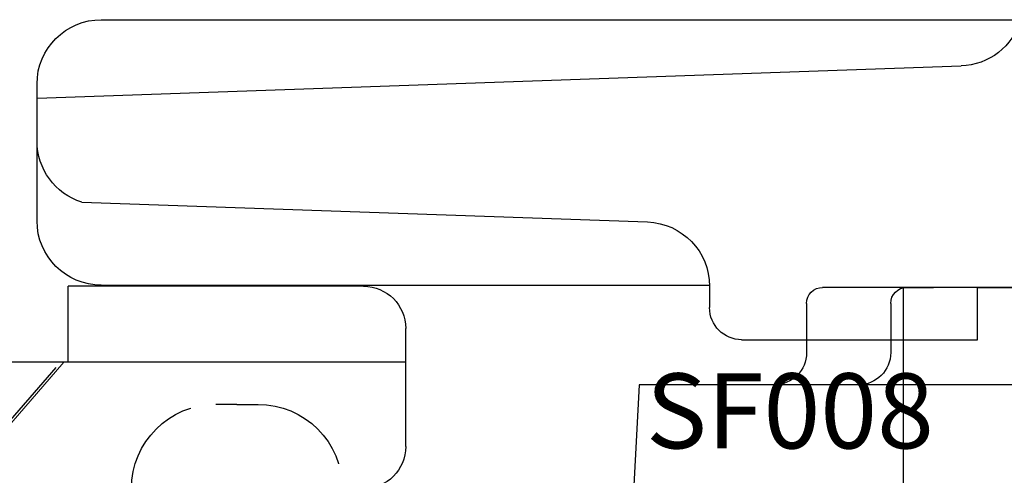
# Model space of a CAD drawing. Units: inches. Extents: x -0.1 to 24.9, y -0.1 to 32.4.
# Drawn here: x 2.9 to 3.8, y 14.4 to 14.8 of the extents above; entities that cross this region are included whole.
import ezdxf

# ---------------------------------------------------------------- set-up
doc = ezdxf.new("R2010")
doc.units = ezdxf.units.IN
doc.header["$MEASUREMENT"] = 0
doc.linetypes.add('HIDDEN2', pattern=[0.1875, 0.125, -0.0625])
doc.linetypes.add('SLD-Solid', pattern=[0])
doc.layers.add('WINTECH_DESIGN', color=3, linetype='Continuous', lineweight=25)
doc.styles.add('SIMPLEX', font='SIMPLEX')

# ---------------------------------------------------------------- blocks, each defined once
blk = doc.blocks.new('683_SIDEVIEW')
at = {"layer": 'WINTECH_DESIGN', "color": 3}
for p, q in [((0.03937, 0.37795), (0.14961, 0.37795)), ((0.11811, 0.37795), (0.11811, -0.33858)), ((0, 0.33858), (0, -0.33858)), ((0.18898, 0.33858), (0.18898, 0.06299)), ((0, 0.3189), (0, 0.3189)), ((0.07874, 0.22047), (0.07874, 0.20079)), ((0, 0.12205), (0, 0.12205)), ((0.11811, 0.06299), (0.18898, 0.06299)), ((0.18898, 0.06299), (0.18898, 0.06299)), ((0.03937, -0.37795), (0.07874, -0.37795))]:
    blk.add_line(p, q, dxfattribs=at)
at = {"layer": 'WINTECH_DESIGN', "color": 3, "linetype": 'HIDDEN2', "ltscale": 0.25}
for p, q in [((0.07874, 0.22047), (0.07874, 0.24016)), ((0.03767, -0.01378), (0.11811, 0.05615)), ((0, -0.01378), (0.03767, -0.01378)), ((0.03767, -0.01378), (0.03767, -0.23032)), ((0, -0.23032), (0.03767, -0.23032)), ((0.03767, -0.23032), (0.11811, -0.30024))]:
    blk.add_line(p, q, dxfattribs=at)
at = {"layer": 'WINTECH_DESIGN', "color": 3}
for centre, start, end in [((0.03937, 0.33858), 90, 180), ((0.14961, 0.33858), 0, 90), ((0.03937, -0.33858), 180, 270), ((0.07874, -0.33858), 270, 0)]:
    blk.add_arc(centre, 0.03937, start, end, dxfattribs=at)
at = {"layer": 'WINTECH_DESIGN', "color": 3, "linetype": 'HIDDEN2', "ltscale": 0.25}
for centre, start, end in [((0, 0.24016), 0, 90), ((0, 0.20079), 270, 0)]:
    blk.add_arc(centre, 0.07874, start, end, dxfattribs=at)
blk = doc.blocks.new('HB01_SIDEVIEW')
at = {"layer": 'WINTECH_DESIGN'}
for p, q in [((0.341, -0.12823), (0.341, 0.49789)), ((0.25, 0.49357), (0.25, -0.44393)), ((0.591, -0.94568), (0.591, 0.43991)), ((0.341, 0.43157), (0.341, -0.27268)), ((0.29208, -0.12823), (0.341, -0.12823)), ((0.29208, -0.34823), (0.29208, -0.12823)), ((0.51766, -1.00568), (0.54777, -0.14349)), ((0.341, -0.19418), (0.341, -0.16922)), ((0.341, -0.19768), (0.15, -0.19768)), ((0.326, -0.20918), (0.28, -0.20918)), ((0.25, -0.23918), (0.25, -0.27658)), ((0.326, -0.28768), (0.28, -0.28768)), ((0.25, -0.31768), (0.25, -0.39047)), ((0.34208, -0.37823), (0.32208, -0.37823)), ((0.34208, -0.37823), (0.341, -0.37823)), ((0.343, -0.94568), (0.343, -0.37823)), ((0.42047, -0.964), (0.40204, -0.43614)), ((0.25, -0.44393), (0.156, -0.44885)), ((0.401, -1.00568), (0.531, -1.00568))]:
    blk.add_line(p, q, dxfattribs=at)
for centre, radius, start, end in [((0.60773, -0.14558), 0.06, 106.19112, 178), ((0.326, -0.19418), 0.015, 270, 0), ((0.28, -0.23918), 0.03, 90, 180), ((0.326, -0.27268), 0.015, 270, 360), ((0.28, -0.31768), 0.03, 90, 180), ((0.32208, -0.34823), 0.03, 180, 270), ((0.34208, -0.43823), 0.06, 2, 90), ((0.403, -0.94568), 0.06, 180, 270), ((0.531, -0.94568), 0.06, 270, 0), ((0.47761, -0.94568), 0.06, 197.7853, 270)]:
    blk.add_arc(centre, radius, start, end, dxfattribs=at)
blk = doc.blocks.new('SF008')
at = {"layer": 'WINTECH_DESIGN', "color": 7, "linetype": 'SLD-Solid', "lineweight": 15}
for p, q in [((0.081, 0.11059), (0, 0.181)), ((0, 0.181), (0, -0.181))]:
    blk.add_line(p, q, dxfattribs=at)
at = {"layer": 'WINTECH_DESIGN', "color": 6, "style": 'SIMPLEX'}
blk.add_attdef('SF008', (-0.03463, -0.14982), '', height=0.07, rotation=90, dxfattribs=at)
blk = doc.blocks.new('320COL_LJAMBCAM')
at = {"layer": 'WINTECH_DESIGN', "xscale": -1, "rotation": 270}
for name, p in [('HB01_SIDEVIEW', (2.66168, 3.097)), ('683_SIDEVIEW', (1.62205, 3.25))]:
    blk.add_blockref(name, p, dxfattribs=at)
at = {"layer": 'WINTECH_DESIGN', "rotation": 270}
blk.add_blockref('SF008', (1.5, 3.36811), dxfattribs=at)
blk.add_blockref('SF008', (2.374, 3.253), dxfattribs=at).add_auto_attribs({'SF008': 'SF008'})
at = {"layer": 'WINTECH_DESIGN', "color": 6, "style": 'SIMPLEX'}
blk.add_attdef('SB17', (2.72387, 0.29551), '', height=0.07, rotation=90, dxfattribs=at)

msp = doc.modelspace()

# ---------------------------------------------------------------- block references
at = {"layer": 'WINTECH_DESIGN'}
msp.add_blockref('320COL_LJAMBCAM', (1.23065, 11.14043), dxfattribs=at)

doc.saveas('drawing.dxf')
